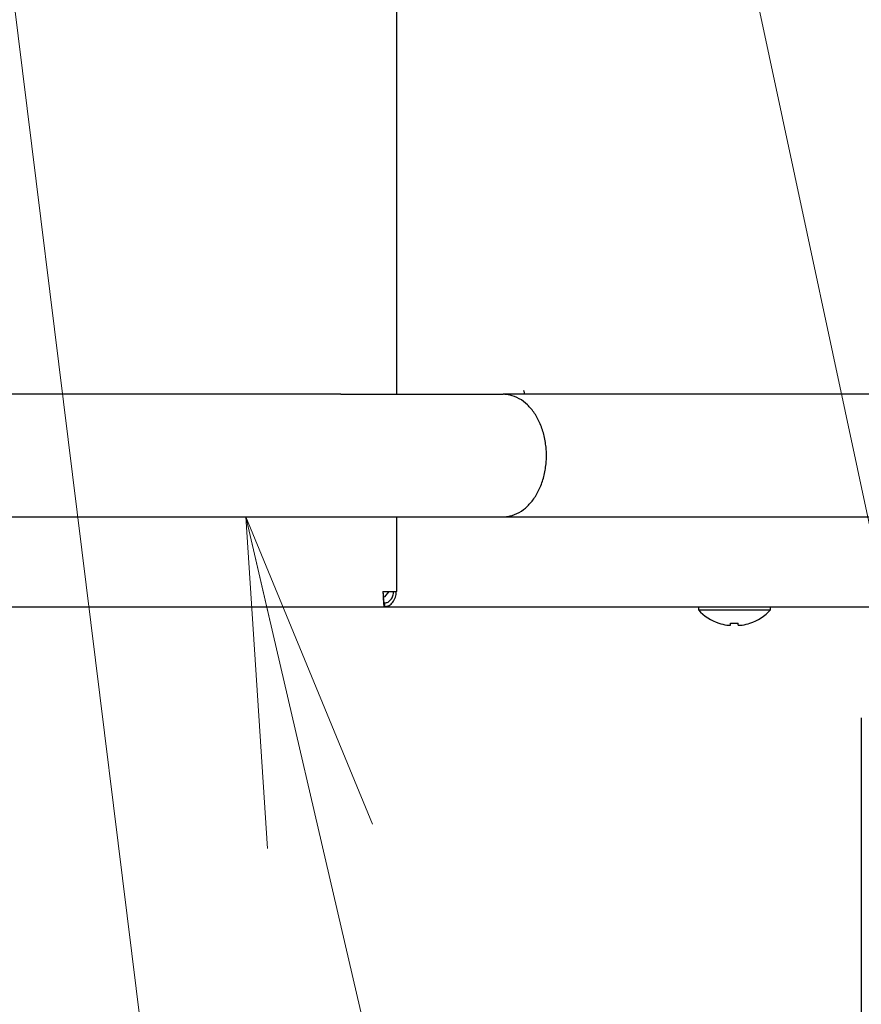
# Model space of a CAD drawing. Extents: x 0 to 420, y 0 to 297.
# Drawn here: x 109 to 117, y 38 to 47 of the extents above; entities that cross this region are included whole.
import ezdxf

# ---------------------------------------------------------------- set-up
doc = ezdxf.new("R2010")
doc.units = 0
doc.layers.get('0').update_dxf_attribs({"linetype": 'CONTINUOUS'})
doc.layers.add('DD0', color=7, linetype='CONTINUOUS')
doc.layers.add('M1', color=3, linetype='CONTINUOUS')
doc.styles.get("Standard").update_dxf_attribs({"font": 'txt', "bigfont": 'BIGFONT'})
doc.dimstyles.new('LEADSTYL', dxfattribs={"dimtxt": 3.2, "dimasz": 3, "dimexe": 0.18, "dimexo": 0.0625, "dimgap": 1, "dimtad": 0, "dimtih": 1, "dimtoh": 1, "dimdec": 4, "dimzin": 0, "dimdsep": 46, "dimtxsty": 'STANDARD', "dimblk1": 'OPEN', "dimblk2": 'OPEN', "dimsah": 1, "dimcen": 0.09, "dimadec": 0, "dimazin": 0, "dimtfac": 1, "dimtdec": 4, "dimtofl": 0, "dimtmove": 0, "dimatfit": 3, "dimfxl": 1, "dimtolj": 1, "dimtzin": 0, "dimarcsym": 0})
doc.dimstyles.get("Standard").update_dxf_attribs({"dimtxt": 3.2, "dimasz": 3, "dimexe": 1.5, "dimexo": 0, "dimgap": 1, "dimtad": 3, "dimtih": 1, "dimtoh": 1, "dimdsep": 46, "dimtxsty": 'STANDARD', "dimblk1": 'OPEN', "dimblk2": 'OPEN', "dimsah": 1, "dimcen": 0.09, "dimadec": 0, "dimazin": 0, "dimtfac": 1, "dimtdec": 4, "dimtofl": 0, "dimtmove": 0, "dimatfit": 3, "dimfxl": 1, "dimtolj": 1, "dimtzin": 0, "dimlwd": 13, "dimlwe": 13, "dimarcsym": 0})

# ---------------------------------------------------------------- blocks, each defined once
blk = doc.blocks.new('_OPEN')
at = {"color": 0, "lineweight": 13}
for p, q in [((-0.965926, 0.258819), (0, 0)), ((0, 0), (-1, 0)), ((0, 0), (-0.965926, -0.258819))]:
    blk.add_line(p, q, dxfattribs=at)
blk = doc.blocks.new('*D11')
for p in [(79.661949, 42.234711), (125.161949, 42.234711), (125.161949, 23.929712)]:
    blk.add_point(p)
at = {"layer": 'DD0', "linetype": 'CONTINUOUS'}
for p, q in [((79.661949, 42.234711), (79.661949, 22.429712)), ((125.161949, 42.234711), (125.161949, 22.429712)), ((82.661949, 23.929712), (122.161949, 23.929712))]:
    blk.add_line(p, q, dxfattribs=at)
at = {"layer": 'DD0', "xscale": 3, "yscale": 3, "rotation": 180}
blk.add_blockref('_OPEN', (79.661949, 23.929712), dxfattribs=at)
at = {"layer": 'DD0', "xscale": 3, "yscale": 3}
blk.add_blockref('_OPEN', (125.161949, 23.929712), dxfattribs=at)
at = {"layer": 'DD0', "width": 0.833333}
blk.add_text('６５０', height=2.5, dxfattribs=at).set_placement((98.870283, 24.629713))
blk = doc.blocks.new('*D14')
for p in [(88.208618, 101.769714), (122.982689, 30.92971), (139.161942, 30.92971)]:
    blk.add_point(p)
at = {"layer": 'DD0', "linetype": 'CONTINUOUS'}
for p, q in [((88.208618, 101.769714), (140.661942, 101.769714)), ((139.161942, 98.769714), (139.161942, 33.92971)), ((122.982689, 30.92971), (140.661942, 30.92971))]:
    blk.add_line(p, q, dxfattribs=at)
at = {"layer": 'DD0', "xscale": 3, "yscale": 3}
for p, rotation in [((139.161942, 101.769714), 90), ((139.161942, 30.92971), 270)]:
    blk.add_blockref('_OPEN', p, dxfattribs=dict(at, rotation=rotation))
at = {"layer": 'DD0', "width": 0.833333}
blk.add_text('１０１２', height=2.5, rotation=90.000003, dxfattribs=at).set_placement((138.461945, 61.55805))

msp = doc.modelspace()

# ---------------------------------------------------------------- linework, layer by layer
at = {"layer": 'M1', "linetype": 'CONTINUOUS', "lineweight": 25}
for p, q in [((112.831356, 62.70971), (112.831356, 44.037192)), ((112.322099, 44.037192), (101.011947, 44.037192)), ((112.322099, 44.037192), (113.807024, 44.037192)), ((117.476873, 44.037192), (113.807024, 44.037192)), ((113.996947, 44.071519), (113.996947, 44.07172)), ((101.011947, 42.917192), (112.322099, 42.917192)), ((112.322099, 42.917192), (113.807024, 42.917192)), ((112.831356, 42.917192), (112.831356, 42.23471)), ((113.807024, 42.917192), (117.476873, 42.917192)), ((112.707612, 42.23471), (112.831356, 42.23471)), ((112.722611, 42.185055), (112.71154, 42.17862)), ((112.762052, 42.23471), (112.722611, 42.185055)), ((92.105573, 42.09471), (112.718321, 42.09471)), ((112.718321, 42.09471), (112.718321, 42.12971)), ((112.718321, 42.09471), (112.724788, 42.09471)), ((112.724788, 42.09471), (112.724788, 42.12971)), ((112.724788, 42.09471), (119.375627, 42.09471)), ((115.592951, 42.09471), (115.592951, 42.066709)), ((115.592951, 42.066709), (116.250951, 42.066709)), ((116.250951, 42.066709), (116.250951, 42.09471)), ((115.886951, 41.926699), (115.886951, 41.944454)), ((115.956951, 41.926699), (115.956951, 41.944454)), ((117.081685, 41.079709), (117.081685, 32.329709)), ((117.081685, 41.079709), (117.081685, 32.329709))]:
    msp.add_line(p, q, dxfattribs=at)
for radius, start, end in [(0.441667, 221.849003, 251.250032), (0.441667, 288.749968, 318.150997), (0.440278, 251.253977, 260.85169), (0.440278, 279.14831, 288.746023)]:
    msp.add_arc((115.92195, 42.361376), radius, start, end, dxfattribs=at)
at = {"layer": 'M1', "linetype": 'CONTINUOUS', "lineweight": 25, "extrusion": (0, 0, -1)}
for points, knots in [([(113.807024, 42.917192), (113.826616, 42.917885), (113.846208, 42.918578), (113.871087, 42.924569), (113.895965, 42.93056), (113.926129, 42.941847), (113.953591, 42.956965), (113.981053, 42.972082), (114.005813, 42.991029), (114.029243, 43.013685), (114.052672, 43.036342), (114.074772, 43.062708), (114.094503, 43.09208), (114.114234, 43.121453), (114.131596, 43.153831), (114.146322, 43.188482), (114.161049, 43.223133), (114.17314, 43.260056), (114.182275, 43.298383), (114.191411, 43.33671), (114.197592, 43.37644), (114.200683, 43.416645), (114.203773, 43.456851), (114.203773, 43.497533), (114.200683, 43.537739), (114.197592, 43.577944), (114.191411, 43.617674), (114.182275, 43.656), (114.173139, 43.694327), (114.161049, 43.731251), (114.146322, 43.765901), (114.131596, 43.800552), (114.114234, 43.832931), (114.094503, 43.862303), (114.074772, 43.891675), (114.052673, 43.918042), (114.029243, 43.940698), (114.005813, 43.963354), (113.981053, 43.982301), (113.953591, 43.997419), (113.926129, 44.012536), (113.895965, 44.023824), (113.871087, 44.029815), (113.846208, 44.035805), (113.826616, 44.036499), (113.807024, 44.037192)], [0, 0, 0, 0, 1, 1, 1, 2, 2, 2, 3, 3, 3, 4, 4, 4, 5, 5, 5, 6, 6, 6, 7, 7, 7, 8, 8, 8, 9, 9, 9, 10, 10, 10, 11, 11, 11, 12, 12, 12, 13, 13, 13, 14, 14, 14, 15, 15, 15, 15]), ([(113.996955, 44.070454), (113.996954, 44.070499), (113.996954, 44.070543), (113.996953, 44.070588), (113.996953, 44.070632), (113.996952, 44.070676), (113.996952, 44.07072), (113.996952, 44.070764), (113.996951, 44.070809), (113.996951, 44.070854), (113.996951, 44.070898), (113.99695, 44.070943), (113.99695, 44.070987), (113.99695, 44.071031), (113.996949, 44.071075), (113.996949, 44.07112), (113.996949, 44.071164), (113.996948, 44.071208), (113.996948, 44.071253), (113.996948, 44.071298), (113.996948, 44.071342), (113.996948, 44.071387), (113.996948, 44.071431), (113.996947, 44.071475), (113.996947, 44.071519)], [0, 0, 0, 0, 1, 1, 1, 2, 2, 2, 3, 3, 3, 4, 4, 4, 5, 5, 5, 6, 6, 6, 7, 7, 7, 8, 8, 8, 8]), ([(113.996955, 44.070454), (113.997158, 44.066044), (113.997362, 44.061635), (113.998047, 44.057039), (113.998733, 44.052443), (113.999901, 44.047661), (114.000942, 44.04417), (114.001817, 44.041235), (114.002603, 44.039214), (114.003388, 44.037192)], [0, 0, 0, 0, 1, 1, 1, 2, 2, 2, 3, 3, 3, 3]), ([(112.707612, 42.23471), (112.708486, 42.216405), (112.709361, 42.1981), (112.710289, 42.181134), (112.711218, 42.164169), (112.7122, 42.148544), (112.712967, 42.135715), (112.713734, 42.122885), (112.714285, 42.112852), (112.715644, 42.105367), (112.716379, 42.101317), (112.71735, 42.098014), (112.718321, 42.09471)], [0, 0, 0, 0, 1, 1, 1, 2, 2, 2, 3, 3, 3, 4, 4, 4, 4]), ([(112.707612, 42.23471), (112.708487, 42.220979), (112.709363, 42.207247), (112.710289, 42.194528), (112.711216, 42.181808), (112.712194, 42.170099), (112.712967, 42.160464), (112.71374, 42.150829), (112.714308, 42.143266), (112.715644, 42.137703), (112.71638, 42.134633), (112.717351, 42.132171), (112.718321, 42.12971)], [0, 0, 0, 0, 1, 1, 1, 2, 2, 2, 3, 3, 3, 4, 4, 4, 4]), ([(112.724788, 42.09471), (112.738391, 42.096815), (112.751994, 42.098919), (112.764565, 42.105367), (112.777136, 42.111815), (112.788675, 42.122606), (112.798575, 42.135715), (112.808475, 42.148823), (112.816737, 42.164249), (112.821927, 42.181134), (112.827118, 42.19802), (112.829237, 42.216365), (112.831356, 42.23471)], [0, 0, 0, 0, 1, 1, 1, 2, 2, 2, 3, 3, 3, 4, 4, 4, 4]), ([(112.724788, 42.12971), (112.735148, 42.131288), (112.745508, 42.132867), (112.755094, 42.137703), (112.76468, 42.142539), (112.773491, 42.150633), (112.781074, 42.160464), (112.788657, 42.170295), (112.795011, 42.181864), (112.799062, 42.194528), (112.803113, 42.207192), (112.804859, 42.220951), (112.806607, 42.23471)], [0, 0, 0, 0, 1, 1, 1, 2, 2, 2, 3, 3, 3, 4, 4, 4, 4]), ([(115.779982, 41.943149), (115.779991, 41.943174), (115.78, 41.9432), (115.780011, 41.943231), (115.780033, 41.943292), (115.780064, 41.943376), (115.780101, 41.943476), (115.780141, 41.943586), (115.780188, 41.943717), (115.780249, 41.943884), (115.780309, 41.94405), (115.780383, 41.944252), (115.780456, 41.944454)], [0, 0, 0, 0, 1, 1, 1, 2, 2, 2, 3, 3, 3, 4, 4, 4, 4]), ([(115.85195, 41.926699), (115.855814, 41.926138), (115.859677, 41.925577), (115.86337, 41.925172), (115.867062, 41.924766), (115.870583, 41.924517), (115.873617, 41.924426), (115.876651, 41.924335), (115.879198, 41.924403), (115.881378, 41.92455), (115.88333, 41.924682), (115.884987, 41.924877), (115.885913, 41.925505), (115.886387, 41.925827), (115.886669, 41.926263), (115.886951, 41.926699)], [0, 0, 0, 0, 1, 1, 1, 2, 2, 2, 3, 3, 3, 4, 4, 4, 5, 5, 5, 5]), ([(115.886951, 41.944454), (115.889863, 41.944252), (115.892774, 41.944051), (115.895689, 41.943884), (115.898603, 41.943716), (115.90152, 41.943584), (115.904437, 41.943476), (115.907354, 41.943368), (115.910272, 41.943285), (115.913192, 41.943231), (115.916111, 41.943176), (115.91903, 41.943149), (115.92195, 41.943149), (115.92487, 41.943149), (115.92779, 41.943176), (115.930709, 41.943231), (115.933628, 41.943285), (115.936547, 41.943368), (115.939465, 41.943476), (115.942382, 41.943583), (115.945299, 41.943716), (115.948213, 41.943884), (115.951127, 41.944051), (115.954039, 41.944253), (115.956951, 41.944454)], [0, 0, 0, 0, 1, 1, 1, 2, 2, 2, 3, 3, 3, 4, 4, 4, 5, 5, 5, 6, 6, 6, 7, 7, 7, 8, 8, 8, 8]), ([(115.956951, 41.926699), (115.957493, 41.926123), (115.958036, 41.925548), (115.958866, 41.925172), (115.960142, 41.924593), (115.962097, 41.924483), (115.964463, 41.924426), (115.966849, 41.924368), (115.969654, 41.924363), (115.973003, 41.92455), (115.976352, 41.924737), (115.980245, 41.925116), (115.983493, 41.925505), (115.986742, 41.925895), (115.989346, 41.926297), (115.99195, 41.926699)], [0, 0, 0, 0, 1, 1, 1, 2, 2, 2, 3, 3, 3, 4, 4, 4, 5, 5, 5, 5]), ([(116.063444, 41.944454), (116.063518, 41.944252), (116.063591, 41.94405), (116.063652, 41.943884), (116.063713, 41.943717), (116.063761, 41.943587), (116.063801, 41.943476), (116.063837, 41.943376), (116.063867, 41.943292), (116.06389, 41.943231), (116.063901, 41.9432), (116.06391, 41.943175), (116.063919, 41.943149)], [0, 0, 0, 0, 1, 1, 1, 2, 2, 2, 3, 3, 3, 4, 4, 4, 4])]:
    msp.add_open_spline(points, degree=3, knots=knots, dxfattribs=at)

# ---------------------------------------------------------------- dimensions: what is measured, and where the dimension line sits
at = {"layer": 'DD0', "color": 7}
dim = msp.add_linear_dim(base=(139.161942, 30.92971), p1=(88.208618, 101.769714), p2=(122.982689, 30.92971), angle=90, text='１０１２', dimstyle='STANDARD', override={"dimtxt": 2.5, "dimexe": 1.5, "dimexo": 2.47799e-06, "dimtih": 1, "dimtoh": 1, "dimtmove": 2, "dimlwd": 13, "dimlwe": 13}, dxfattribs=at)
dim.commit()
dim.dimension.update_dxf_attribs({"geometry": '*D14', "text_midpoint": (137.211941, 66.349716), "dimtype": 160, "text_rotation": 90.000002})
dim = msp.add_linear_dim(base=(125.161949, 23.929712), p1=(79.661949, 42.234711), p2=(125.161949, 42.234711), text='６５０', dimstyle='STANDARD', override={"dimtxt": 2.5, "dimexe": 1.499999, "dimexo": 6.60261e-07, "dimtih": 1, "dimtoh": 1, "dimtmove": 2, "dimlwd": 13, "dimlwe": 13}, dxfattribs=at)
dim.commit()
dim.dimension.update_dxf_attribs({"geometry": '*D11', "text_midpoint": (102.411949, 25.879712), "dimtype": 160})

# ---------------------------------------------------------------- leaders
at = {"layer": 'DD0'}
for points in [[(112.909531, 62.709709), (123.602547, 12.67019), (165.202545, 12.67019)], [(107.641647, 61.309711), (113.056, 17.59234), (78.956001, 17.59234)], [(111.455566, 42.917191), (118.473953, 12.670189), (91.873955, 12.670189)]]:
    msp.add_leader(points, dimstyle='LEADSTYL', override={"dimldrblk": 'OPEN', "dimlwd": 13, "dimlwe": 13}, dxfattribs=at)

doc.saveas('drawing.dxf')
